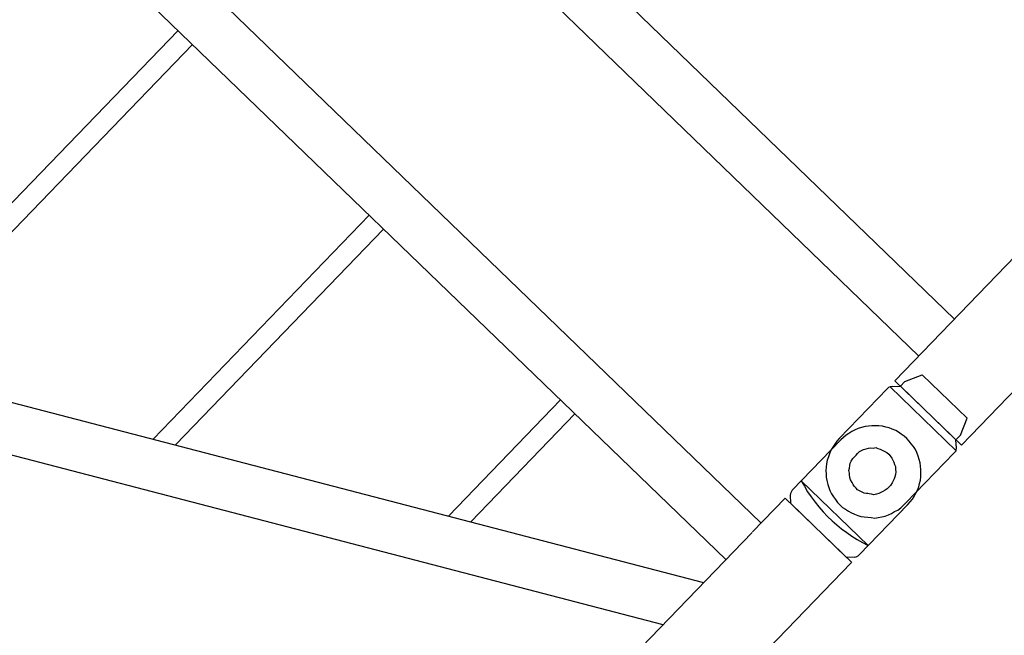
# Model space of a CAD drawing. Units: millimetres. Extents: x 0 to 853957, y 0 to 510870.
# Drawn here: x 89156 to 90626, y 45229 to 46148 of the extents above; entities that cross this region are included whole.
import ezdxf

# ---------------------------------------------------------------- set-up
doc = ezdxf.new("R2010")
doc.units = ezdxf.units.MM

msp = doc.modelspace()

# ---------------------------------------------------------------- linework, layer by layer
at = {"color": 0, "linetype": 'ByBlock', "lineweight": -2}
for points in [[(90462.6, 45609), (90462.6, 45609), (98632.2, 54068.9), (98632.2, 54068.9)], [(90562, 45513), (90562, 45513), (98731.6, 53972.9), (98731.6, 53972.9)], [(89513.7, 46703.6), (89513.7, 46703.6), (90551.7, 45701.2), (90551.7, 45701.2)], [(89460.4, 46648.4), (89460.4, 46648.4), (90498.4, 45645.9), (90498.4, 45645.9)], [(85170.9, 42210.4), (85170.9, 42210.4), (89255.4, 46440), (89255.4, 46440)], [(89220.2, 46403.6), (89220.2, 46403.6), (90262.8, 45396.7), (90262.8, 45396.7)], [(89167.4, 46348.9), (89167.4, 46348.9), (90210, 45342.1), (90210, 45342.1)], [(88914.3, 45637), (88914.3, 45637), (89392.2, 46131.9), (89392.2, 46131.9)], [(88947.2, 45628), (88947.2, 45628), (89413.7, 46111.1), (89413.7, 46111.1)], [(89354.9, 45521.8), (89354.9, 45521.8), (89677.8, 45856.1), (89677.8, 45856.1)], [(89388.2, 45513.3), (89388.2, 45513.3), (89699.2, 45835.4), (89699.2, 45835.4)], [(88566.7, 45726.9), (88566.7, 45726.9), (90176.8, 45307.7), (90176.8, 45307.7)], [(88506.2, 45664.2), (88506.2, 45664.2), (90116.3, 45245.1), (90116.3, 45245.1)], [(90462.7, 45608.9), (90462.7, 45608.9), (90562.1, 45512.9), (90562.1, 45512.9)], [(90477.5, 45607.7), (90477.5, 45607.7), (90470.9, 45600.9), (90470.9, 45600.9)], [(90477.5, 45607.7), (90477.5, 45607.7), (90503.2, 45617.9), (90503.2, 45617.9)], [(90570.5, 45553), (90570.5, 45553), (90503.2, 45618), (90503.2, 45618)], [(90379.4, 45522.7), (90379.4, 45522.7), (90451.7, 45597.6), (90451.7, 45597.6)], [(90554, 45504.6), (90554, 45504.6), (90455.4, 45599.8), (90455.4, 45599.8)], [(90459.1, 45600.7), (90459.1, 45600.7), (90470.9, 45600.9), (90470.9, 45600.9)], [(90553.8, 45520.8), (90553.8, 45520.8), (90470.9, 45600.9), (90470.9, 45600.9)], [(89795.9, 45407.1), (89795.9, 45407.1), (89963.3, 45580.4), (89963.3, 45580.4)], [(89829.3, 45398.6), (89829.3, 45398.6), (89984.8, 45559.6), (89984.8, 45559.6)], [(90560.4, 45527.6), (90560.4, 45527.6), (90570.5, 45553), (90570.5, 45553)], [(90309.2, 45445.7), (90309.2, 45445.7), (90381.9, 45521), (90381.9, 45521)], [(90560.4, 45527.6), (90560.4, 45527.6), (90553.8, 45520.8), (90553.8, 45520.8)], [(90554.7, 45508.3), (90554.7, 45508.3), (90553.8, 45520.8), (90553.8, 45520.8)], [(90478.8, 45426.7), (90478.8, 45426.7), (90551.1, 45501.6), (90551.1, 45501.6)], [(90422.8, 45363.2), (90422.8, 45363.2), (90322.8, 45459.8), (90322.8, 45459.8)], [(90250, 45383.6), (90250, 45383.6), (90298.7, 45433.9), (90298.7, 45433.9)], [(90298.7, 45433.9), (90298.7, 45433.9), (90398.2, 45337.8), (90398.2, 45337.8)], [(90306.5, 45438.3), (90306.5, 45438.3), (90306.7, 45426.3), (90306.7, 45426.3)], [(90390.3, 45345.5), (90390.3, 45345.5), (90306.6, 45426.3), (90306.6, 45426.3)], [(90409.2, 45349.1), (90409.2, 45349.1), (90481.9, 45424.5), (90481.9, 45424.5)], [(90481.2, 45423.7), (90481.2, 45423.7), (90481.7, 45424.2), (90481.7, 45424.2)], [(87012, 42030.5), (87012, 42030.5), (90249.3, 45382.8), (90249.3, 45382.8)], [(90402.3, 45345.7), (90402.3, 45345.7), (90390.3, 45345.5), (90390.3, 45345.5)], [(86310.3, 41104.6), (86310.3, 41104.6), (90397.5, 45337.1), (90397.5, 45337.1)]]:
    msp.add_open_spline(points, degree=3, dxfattribs=at)
for points, knots in [([(90459.1, 45600.7), (90459.1, 45600.7), (90456.9, 45599.9), (90456.9, 45599.9), (90456.9, 45599.9), (90456.9, 45599.9), (90455.4, 45599.8), (90455.4, 45599.8), (90455.4, 45599.8), (90455.4, 45599.8), (90453.2, 45599), (90453.2, 45599), (90453.2, 45599), (90453.2, 45599), (90451.7, 45597.5), (90451.7, 45597.5)], [0, 0, 0, 0, 0.2, 0.2, 0.2, 0.2, 0.4, 0.4, 0.4, 0.4, 0.6, 0.6, 0.6, 0.6, 1, 1, 1, 1]), ([(90481.9, 45424.5), (90481.9, 45424.5), (90485.6, 45428.2), (90485.6, 45428.2), (90485.6, 45428.2), (90485.6, 45428.2), (90488.7, 45432.4), (90488.7, 45432.4), (90488.7, 45432.4), (90488.7, 45432.4), (90491.4, 45436.2), (90491.4, 45436.2), (90491.4, 45436.2), (90491.4, 45436.2), (90493.7, 45441.3), (90493.7, 45441.3), (90493.7, 45441.3), (90493.7, 45441.3), (90496.4, 45446), (90496.4, 45446), (90496.4, 45446), (90496.4, 45446), (90498.2, 45450.6), (90498.2, 45450.6), (90498.2, 45450.6), (90498.2, 45450.6), (90499.5, 45455.7), (90499.5, 45455.7), (90499.5, 45455.7), (90499.5, 45455.7), (90500.8, 45460.8), (90500.8, 45460.8), (90500.8, 45460.8), (90500.8, 45460.8), (90501.2, 45465.9), (90501.2, 45465.9), (90501.2, 45465.9), (90501.2, 45465.9), (90501.6, 45471), (90501.6, 45471), (90501.6, 45471), (90501.6, 45471), (90501.5, 45476.5), (90501.5, 45476.5), (90501.5, 45476.5), (90501.5, 45476.5), (90501, 45481.6), (90501, 45481.6), (90501, 45481.6), (90501, 45481.6), (90500.4, 45486.6), (90500.4, 45486.6), (90500.4, 45486.6), (90500.4, 45486.6), (90499, 45491.7), (90499, 45491.7), (90499, 45491.7), (90499, 45491.7), (90497.5, 45496.7), (90497.5, 45496.7), (90497.5, 45496.7), (90497.5, 45496.7), (90495.2, 45501.8), (90495.2, 45501.8), (90495.2, 45501.8), (90495.2, 45501.8), (90493.2, 45506.3), (90493.2, 45506.3), (90493.2, 45506.3), (90493.2, 45506.3), (90490.4, 45510.9), (90490.4, 45510.9), (90490.4, 45510.9), (90490.4, 45510.9), (90487.1, 45515), (90487.1, 45515), (90487.1, 45515), (90487.1, 45515), (90483.9, 45519.1), (90483.9, 45519.1), (90483.9, 45519.1), (90483.9, 45519.1), (90480.6, 45523.1), (90480.6, 45523.1), (90480.6, 45523.1), (90480.6, 45523.1), (90476.4, 45526.3), (90476.4, 45526.3), (90476.4, 45526.3), (90476.4, 45526.3), (90472.2, 45529.4), (90472.2, 45529.4), (90472.2, 45529.4), (90472.2, 45529.4), (90468, 45532.5), (90468, 45532.5), (90468, 45532.5), (90468, 45532.5), (90463.8, 45534.8), (90463.8, 45534.8), (90463.8, 45534.8), (90463.8, 45534.8), (90458.7, 45537), (90458.7, 45537), (90458.7, 45537), (90458.7, 45537), (90454.1, 45538.7), (90454.1, 45538.7), (90454.1, 45538.7), (90454.1, 45538.7), (90449, 45540), (90449, 45540), (90449, 45540), (90449, 45540), (90443.9, 45541.3), (90443.9, 45541.3), (90443.9, 45541.3), (90443.9, 45541.3), (90438.8, 45541.6), (90438.8, 45541.6), (90438.8, 45541.6), (90438.8, 45541.6), (90433.7, 45542), (90433.7, 45542), (90433.7, 45542), (90433.7, 45542), (90428.2, 45541.8), (90428.2, 45541.8), (90428.2, 45541.8), (90428.2, 45541.8), (90423.1, 45541.3), (90423.1, 45541.3), (90423.1, 45541.3), (90423.1, 45541.3), (90418.1, 45540.7), (90418.1, 45540.7), (90418.1, 45540.7), (90418.1, 45540.7), (90413, 45539.2), (90413, 45539.2), (90413, 45539.2), (90413, 45539.2), (90408, 45537.7), (90408, 45537.7), (90408, 45537.7), (90408, 45537.7), (90403.4, 45535.8), (90403.4, 45535.8), (90403.4, 45535.8), (90403.4, 45535.8), (90398.3, 45533.4), (90398.3, 45533.4), (90398.3, 45533.4), (90398.3, 45533.4), (90393.8, 45530.5), (90393.8, 45530.5), (90393.8, 45530.5), (90393.8, 45530.5), (90390.1, 45527.7), (90390.1, 45527.7), (90390.1, 45527.7), (90390.1, 45527.7), (90386, 45524.3), (90386, 45524.3), (90386, 45524.3), (90386, 45524.3), (90381.9, 45521), (90381.9, 45521)], [0, 0, 0, 0, 0.023256, 0.023256, 0.023256, 0.023256, 0.046512, 0.046512, 0.046512, 0.046512, 0.069767, 0.069767, 0.069767, 0.069767, 0.093023, 0.093023, 0.093023, 0.093023, 0.116279, 0.116279, 0.116279, 0.116279, 0.139535, 0.139535, 0.139535, 0.139535, 0.162791, 0.162791, 0.162791, 0.162791, 0.186047, 0.186047, 0.186047, 0.186047, 0.209302, 0.209302, 0.209302, 0.209302, 0.232558, 0.232558, 0.232558, 0.232558, 0.255814, 0.255814, 0.255814, 0.255814, 0.27907, 0.27907, 0.27907, 0.27907, 0.302326, 0.302326, 0.302326, 0.302326, 0.325581, 0.325581, 0.325581, 0.325581, 0.348837, 0.348837, 0.348837, 0.348837, 0.372093, 0.372093, 0.372093, 0.372093, 0.395349, 0.395349, 0.395349, 0.395349, 0.418605, 0.418605, 0.418605, 0.418605, 0.44186, 0.44186, 0.44186, 0.44186, 0.465116, 0.465116, 0.465116, 0.465116, 0.488372, 0.488372, 0.488372, 0.488372, 0.511628, 0.511628, 0.511628, 0.511628, 0.534884, 0.534884, 0.534884, 0.534884, 0.55814, 0.55814, 0.55814, 0.55814, 0.581395, 0.581395, 0.581395, 0.581395, 0.604651, 0.604651, 0.604651, 0.604651, 0.627907, 0.627907, 0.627907, 0.627907, 0.651163, 0.651163, 0.651163, 0.651163, 0.674419, 0.674419, 0.674419, 0.674419, 0.697674, 0.697674, 0.697674, 0.697674, 0.72093, 0.72093, 0.72093, 0.72093, 0.744186, 0.744186, 0.744186, 0.744186, 0.767442, 0.767442, 0.767442, 0.767442, 0.790698, 0.790698, 0.790698, 0.790698, 0.813953, 0.813953, 0.813953, 0.813953, 0.837209, 0.837209, 0.837209, 0.837209, 0.860465, 0.860465, 0.860465, 0.860465, 0.883721, 0.883721, 0.883721, 0.883721, 0.906977, 0.906977, 0.906977, 0.906977, 0.930233, 0.930233, 0.930233, 0.930233, 0.953488, 0.953488, 0.953488, 0.953488, 1, 1, 1, 1]), ([(90481.9, 45424.5), (90481.9, 45424.5), (90485.6, 45428.2), (90485.6, 45428.2), (90485.6, 45428.2), (90485.6, 45428.2), (90488.7, 45432.4), (90488.7, 45432.4), (90488.7, 45432.4), (90488.7, 45432.4), (90491.4, 45436.2), (90491.4, 45436.2), (90491.4, 45436.2), (90491.4, 45436.2), (90493.7, 45441.3), (90493.7, 45441.3), (90493.7, 45441.3), (90493.7, 45441.3), (90496.4, 45446), (90496.4, 45446), (90496.4, 45446), (90496.4, 45446), (90498.2, 45450.6), (90498.2, 45450.6), (90498.2, 45450.6), (90498.2, 45450.6), (90499.5, 45455.7), (90499.5, 45455.7), (90499.5, 45455.7), (90499.5, 45455.7), (90500.8, 45460.8), (90500.8, 45460.8), (90500.8, 45460.8), (90500.8, 45460.8), (90501.2, 45465.9), (90501.2, 45465.9), (90501.2, 45465.9), (90501.2, 45465.9), (90501.6, 45471), (90501.6, 45471), (90501.6, 45471), (90501.6, 45471), (90501.5, 45476.5), (90501.5, 45476.5), (90501.5, 45476.5), (90501.5, 45476.5), (90501, 45481.6), (90501, 45481.6), (90501, 45481.6), (90501, 45481.6), (90500.4, 45486.6), (90500.4, 45486.6), (90500.4, 45486.6), (90500.4, 45486.6), (90499, 45491.7), (90499, 45491.7), (90499, 45491.7), (90499, 45491.7), (90497.5, 45496.7), (90497.5, 45496.7), (90497.5, 45496.7), (90497.5, 45496.7), (90495.2, 45501.8), (90495.2, 45501.8), (90495.2, 45501.8), (90495.2, 45501.8), (90493.2, 45506.3), (90493.2, 45506.3), (90493.2, 45506.3), (90493.2, 45506.3), (90490.4, 45510.9), (90490.4, 45510.9), (90490.4, 45510.9), (90490.4, 45510.9), (90487.1, 45515), (90487.1, 45515), (90487.1, 45515), (90487.1, 45515), (90483.9, 45519.1), (90483.9, 45519.1), (90483.9, 45519.1), (90483.9, 45519.1), (90480.6, 45523.1), (90480.6, 45523.1), (90480.6, 45523.1), (90480.6, 45523.1), (90476.4, 45526.3), (90476.4, 45526.3), (90476.4, 45526.3), (90476.4, 45526.3), (90472.2, 45529.4), (90472.2, 45529.4), (90472.2, 45529.4), (90472.2, 45529.4), (90468, 45532.5), (90468, 45532.5), (90468, 45532.5), (90468, 45532.5), (90463.8, 45534.8), (90463.8, 45534.8), (90463.8, 45534.8), (90463.8, 45534.8), (90458.7, 45537), (90458.7, 45537), (90458.7, 45537), (90458.7, 45537), (90454.1, 45538.7), (90454.1, 45538.7), (90454.1, 45538.7), (90454.1, 45538.7), (90449, 45540), (90449, 45540), (90449, 45540), (90449, 45540), (90443.9, 45541.3), (90443.9, 45541.3), (90443.9, 45541.3), (90443.9, 45541.3), (90438.8, 45541.6), (90438.8, 45541.6), (90438.8, 45541.6), (90438.8, 45541.6), (90433.7, 45542), (90433.7, 45542), (90433.7, 45542), (90433.7, 45542), (90428.2, 45541.8), (90428.2, 45541.8), (90428.2, 45541.8), (90428.2, 45541.8), (90423.1, 45541.3), (90423.1, 45541.3), (90423.1, 45541.3), (90423.1, 45541.3), (90418.1, 45540.7), (90418.1, 45540.7), (90418.1, 45540.7), (90418.1, 45540.7), (90413, 45539.2), (90413, 45539.2), (90413, 45539.2), (90413, 45539.2), (90408, 45537.7), (90408, 45537.7), (90408, 45537.7), (90408, 45537.7), (90403.4, 45535.8), (90403.4, 45535.8), (90403.4, 45535.8), (90403.4, 45535.8), (90398.3, 45533.4), (90398.3, 45533.4), (90398.3, 45533.4), (90398.3, 45533.4), (90393.8, 45530.5), (90393.8, 45530.5), (90393.8, 45530.5), (90393.8, 45530.5), (90390.1, 45527.7), (90390.1, 45527.7), (90390.1, 45527.7), (90390.1, 45527.7), (90386, 45524.3), (90386, 45524.3), (90386, 45524.3), (90386, 45524.3), (90381.9, 45521), (90381.9, 45521)], [0, 0, 0, 0, 0.023256, 0.023256, 0.023256, 0.023256, 0.046512, 0.046512, 0.046512, 0.046512, 0.069767, 0.069767, 0.069767, 0.069767, 0.093023, 0.093023, 0.093023, 0.093023, 0.116279, 0.116279, 0.116279, 0.116279, 0.139535, 0.139535, 0.139535, 0.139535, 0.162791, 0.162791, 0.162791, 0.162791, 0.186047, 0.186047, 0.186047, 0.186047, 0.209302, 0.209302, 0.209302, 0.209302, 0.232558, 0.232558, 0.232558, 0.232558, 0.255814, 0.255814, 0.255814, 0.255814, 0.27907, 0.27907, 0.27907, 0.27907, 0.302326, 0.302326, 0.302326, 0.302326, 0.325581, 0.325581, 0.325581, 0.325581, 0.348837, 0.348837, 0.348837, 0.348837, 0.372093, 0.372093, 0.372093, 0.372093, 0.395349, 0.395349, 0.395349, 0.395349, 0.418605, 0.418605, 0.418605, 0.418605, 0.44186, 0.44186, 0.44186, 0.44186, 0.465116, 0.465116, 0.465116, 0.465116, 0.488372, 0.488372, 0.488372, 0.488372, 0.511628, 0.511628, 0.511628, 0.511628, 0.534884, 0.534884, 0.534884, 0.534884, 0.55814, 0.55814, 0.55814, 0.55814, 0.581395, 0.581395, 0.581395, 0.581395, 0.604651, 0.604651, 0.604651, 0.604651, 0.627907, 0.627907, 0.627907, 0.627907, 0.651163, 0.651163, 0.651163, 0.651163, 0.674419, 0.674419, 0.674419, 0.674419, 0.697674, 0.697674, 0.697674, 0.697674, 0.72093, 0.72093, 0.72093, 0.72093, 0.744186, 0.744186, 0.744186, 0.744186, 0.767442, 0.767442, 0.767442, 0.767442, 0.790698, 0.790698, 0.790698, 0.790698, 0.813953, 0.813953, 0.813953, 0.813953, 0.837209, 0.837209, 0.837209, 0.837209, 0.860465, 0.860465, 0.860465, 0.860465, 0.883721, 0.883721, 0.883721, 0.883721, 0.906977, 0.906977, 0.906977, 0.906977, 0.930233, 0.930233, 0.930233, 0.930233, 0.953488, 0.953488, 0.953488, 0.953488, 1, 1, 1, 1]), ([(90379.4, 45522.7), (90379.4, 45522.7), (90375.8, 45518.9), (90375.8, 45518.9), (90375.8, 45518.9), (90375.8, 45518.9), (90372.9, 45514.4), (90372.9, 45514.4), (90372.9, 45514.4), (90372.9, 45514.4), (90370, 45509.9), (90370, 45509.9), (90370, 45509.9), (90370, 45509.9), (90367.1, 45505.4), (90367.1, 45505.4), (90367.1, 45505.4), (90367.1, 45505.4), (90364.9, 45500.2), (90364.9, 45500.2), (90364.9, 45500.2), (90364.9, 45500.2), (90363.5, 45495.7), (90363.5, 45495.7), (90363.5, 45495.7), (90363.5, 45495.7), (90361.3, 45490.5), (90361.3, 45490.5), (90361.3, 45490.5), (90361.3, 45490.5), (90360.6, 45485.3), (90360.6, 45485.3), (90360.6, 45485.3), (90360.6, 45485.3), (90360, 45480.1), (90360, 45480.1), (90360, 45480.1), (90360, 45480.1), (90359.3, 45474.9), (90359.3, 45474.9), (90359.3, 45474.9), (90359.3, 45474.9), (90360.1, 45469.8), (90360.1, 45469.8), (90360.1, 45469.8), (90360.1, 45469.8), (90360.1, 45465.3), (90360.1, 45465.3), (90360.1, 45465.3), (90360.1, 45465.3), (90360.9, 45460.2), (90360.9, 45460.2), (90360.9, 45460.2), (90360.9, 45460.2), (90362.5, 45454.3), (90362.5, 45454.3), (90362.5, 45454.3), (90362.5, 45454.3), (90364, 45449.9), (90364, 45449.9), (90364, 45449.9), (90364, 45449.9), (90365.5, 45445.5), (90365.5, 45445.5), (90365.5, 45445.5), (90365.5, 45445.5), (90367.8, 45440.4), (90367.8, 45440.4), (90367.8, 45440.4), (90367.8, 45440.4), (90370.8, 45436), (90370.8, 45436), (90370.8, 45436), (90370.8, 45436), (90373.8, 45431.7), (90373.8, 45431.7), (90373.8, 45431.7), (90373.8, 45431.7), (90376.8, 45427.3), (90376.8, 45427.3), (90376.8, 45427.3), (90376.8, 45427.3), (90380.6, 45423.7), (90380.6, 45423.7), (90380.6, 45423.7), (90380.6, 45423.7), (90384.3, 45420.1), (90384.3, 45420.1), (90384.3, 45420.1), (90384.3, 45420.1), (90388.8, 45417.2), (90388.8, 45417.2), (90388.8, 45417.2), (90388.8, 45417.2), (90393.3, 45414.4), (90393.3, 45414.4), (90393.3, 45414.4), (90393.3, 45414.4), (90397, 45412.2), (90397, 45412.2), (90397, 45412.2), (90397, 45412.2), (90402.2, 45410.1), (90402.2, 45410.1), (90402.2, 45410.1), (90402.2, 45410.1), (90407.4, 45408.1), (90407.4, 45408.1), (90407.4, 45408.1), (90407.4, 45408.1), (90411.8, 45406.7), (90411.8, 45406.7), (90411.8, 45406.7), (90411.8, 45406.7), (90417, 45406.1), (90417, 45406.1), (90417, 45406.1), (90417, 45406.1), (90422.2, 45405.4), (90422.2, 45405.4), (90422.2, 45405.4), (90422.2, 45405.4), (90427.3, 45404.8), (90427.3, 45404.8), (90427.3, 45404.8), (90427.3, 45404.8), (90432.5, 45404.2), (90432.5, 45404.2), (90432.5, 45404.2), (90432.5, 45404.2), (90437.7, 45405.1), (90437.7, 45405.1), (90437.7, 45405.1), (90437.7, 45405.1), (90442.9, 45405.9), (90442.9, 45405.9), (90442.9, 45405.9), (90442.9, 45405.9), (90448, 45406.8), (90448, 45406.8), (90448, 45406.8), (90448, 45406.8), (90453.2, 45409.1), (90453.2, 45409.1), (90453.2, 45409.1), (90453.2, 45409.1), (90457.6, 45410.7), (90457.6, 45410.7), (90457.6, 45410.7), (90457.6, 45410.7), (90462, 45413.8), (90462, 45413.8), (90462, 45413.8), (90462, 45413.8), (90467.1, 45416.1), (90467.1, 45416.1), (90467.1, 45416.1), (90467.1, 45416.1), (90471.5, 45419.2), (90471.5, 45419.2), (90471.5, 45419.2), (90471.5, 45419.2), (90475.2, 45422.9), (90475.2, 45422.9), (90475.2, 45422.9), (90475.2, 45422.9), (90478.8, 45426.7), (90478.8, 45426.7)], [0, 0, 0, 0, 0.023256, 0.023256, 0.023256, 0.023256, 0.046512, 0.046512, 0.046512, 0.046512, 0.069767, 0.069767, 0.069767, 0.069767, 0.093023, 0.093023, 0.093023, 0.093023, 0.116279, 0.116279, 0.116279, 0.116279, 0.139535, 0.139535, 0.139535, 0.139535, 0.162791, 0.162791, 0.162791, 0.162791, 0.186047, 0.186047, 0.186047, 0.186047, 0.209302, 0.209302, 0.209302, 0.209302, 0.232558, 0.232558, 0.232558, 0.232558, 0.255814, 0.255814, 0.255814, 0.255814, 0.27907, 0.27907, 0.27907, 0.27907, 0.302326, 0.302326, 0.302326, 0.302326, 0.325581, 0.325581, 0.325581, 0.325581, 0.348837, 0.348837, 0.348837, 0.348837, 0.372093, 0.372093, 0.372093, 0.372093, 0.395349, 0.395349, 0.395349, 0.395349, 0.418605, 0.418605, 0.418605, 0.418605, 0.44186, 0.44186, 0.44186, 0.44186, 0.465116, 0.465116, 0.465116, 0.465116, 0.488372, 0.488372, 0.488372, 0.488372, 0.511628, 0.511628, 0.511628, 0.511628, 0.534884, 0.534884, 0.534884, 0.534884, 0.55814, 0.55814, 0.55814, 0.55814, 0.581395, 0.581395, 0.581395, 0.581395, 0.604651, 0.604651, 0.604651, 0.604651, 0.627907, 0.627907, 0.627907, 0.627907, 0.651163, 0.651163, 0.651163, 0.651163, 0.674419, 0.674419, 0.674419, 0.674419, 0.697674, 0.697674, 0.697674, 0.697674, 0.72093, 0.72093, 0.72093, 0.72093, 0.744186, 0.744186, 0.744186, 0.744186, 0.767442, 0.767442, 0.767442, 0.767442, 0.790698, 0.790698, 0.790698, 0.790698, 0.813953, 0.813953, 0.813953, 0.813953, 0.837209, 0.837209, 0.837209, 0.837209, 0.860465, 0.860465, 0.860465, 0.860465, 0.883721, 0.883721, 0.883721, 0.883721, 0.906977, 0.906977, 0.906977, 0.906977, 0.930233, 0.930233, 0.930233, 0.930233, 0.953488, 0.953488, 0.953488, 0.953488, 1, 1, 1, 1]), ([(90453.6, 45499.3), (90453.6, 45499.3), (90450.6, 45502.2), (90450.6, 45502.2), (90450.6, 45502.2), (90450.6, 45502.2), (90447.6, 45503.6), (90447.6, 45503.6), (90447.6, 45503.6), (90447.6, 45503.6), (90444.7, 45505), (90444.7, 45505), (90444.7, 45505), (90444.7, 45505), (90440.9, 45507.1), (90440.9, 45507.1), (90440.9, 45507.1), (90440.9, 45507.1), (90437.2, 45507.8), (90437.2, 45507.8), (90437.2, 45507.8), (90437.2, 45507.8), (90434.3, 45509.2), (90434.3, 45509.2), (90434.3, 45509.2), (90434.3, 45509.2), (90430.6, 45508.4), (90430.6, 45508.4), (90430.6, 45508.4), (90430.6, 45508.4), (90426.9, 45509), (90426.9, 45509), (90426.9, 45509), (90426.9, 45509), (90423.2, 45508.2), (90423.2, 45508.2), (90423.2, 45508.2), (90423.2, 45508.2), (90419.5, 45507.4), (90419.5, 45507.4), (90419.5, 45507.4), (90419.5, 45507.4), (90415.8, 45506.5), (90415.8, 45506.5), (90415.8, 45506.5), (90415.8, 45506.5), (90412.9, 45505), (90412.9, 45505), (90412.9, 45505), (90412.9, 45505), (90409.9, 45503.5), (90409.9, 45503.5), (90409.9, 45503.5), (90409.9, 45503.5), (90407, 45500.4), (90407, 45500.4), (90407, 45500.4), (90407, 45500.4), (90404.8, 45498.2), (90404.8, 45498.2), (90404.8, 45498.2), (90404.8, 45498.2), (90401.9, 45495.1), (90401.9, 45495.1), (90401.9, 45495.1), (90401.9, 45495.1), (90399.7, 45492.9), (90399.7, 45492.9), (90399.7, 45492.9), (90399.7, 45492.9), (90397.5, 45489.1), (90397.5, 45489.1), (90397.5, 45489.1), (90397.5, 45489.1), (90396.1, 45486.1), (90396.1, 45486.1), (90396.1, 45486.1), (90396.1, 45486.1), (90395.4, 45482.4), (90395.4, 45482.4), (90395.4, 45482.4), (90395.4, 45482.4), (90394.7, 45478.7), (90394.7, 45478.7), (90394.7, 45478.7), (90394.7, 45478.7), (90394, 45475), (90394, 45475), (90394, 45475), (90394, 45475), (90394.8, 45471.3), (90394.8, 45471.3), (90394.8, 45471.3), (90394.8, 45471.3), (90394.8, 45468.4), (90394.8, 45468.4), (90394.8, 45468.4), (90394.8, 45468.4), (90395.6, 45464.7), (90395.6, 45464.7), (90395.6, 45464.7), (90395.6, 45464.7), (90396.4, 45461), (90396.4, 45461), (90396.4, 45461), (90396.4, 45461), (90398.7, 45457.4), (90398.7, 45457.4), (90398.7, 45457.4), (90398.7, 45457.4), (90400.2, 45454.4), (90400.2, 45454.4), (90400.2, 45454.4), (90400.2, 45454.4), (90401.7, 45451.5), (90401.7, 45451.5), (90401.7, 45451.5), (90401.7, 45451.5), (90404.7, 45448.6), (90404.7, 45448.6), (90404.7, 45448.6), (90404.7, 45448.6), (90406.9, 45446.5), (90406.9, 45446.5), (90406.9, 45446.5), (90406.9, 45446.5), (90410.6, 45444.3), (90410.6, 45444.3), (90410.6, 45444.3), (90410.6, 45444.3), (90413.6, 45442.9), (90413.6, 45442.9), (90413.6, 45442.9), (90413.6, 45442.9), (90416.6, 45441.5), (90416.6, 45441.5), (90416.6, 45441.5), (90416.6, 45441.5), (90420.3, 45440.9), (90420.3, 45440.9), (90420.3, 45440.9), (90420.3, 45440.9), (90424, 45440.2), (90424, 45440.2), (90424, 45440.2), (90424, 45440.2), (90427.7, 45439.6), (90427.7, 45439.6), (90427.7, 45439.6), (90427.7, 45439.6), (90431.4, 45438.9), (90431.4, 45438.9), (90431.4, 45438.9), (90431.4, 45438.9), (90435.1, 45439.7), (90435.1, 45439.7), (90435.1, 45439.7), (90435.1, 45439.7), (90438.8, 45440.6), (90438.8, 45440.6), (90438.8, 45440.6), (90438.8, 45440.6), (90441.7, 45442.1), (90441.7, 45442.1), (90441.7, 45442.1), (90441.7, 45442.1), (90444.6, 45443.7), (90444.6, 45443.7), (90444.6, 45443.7), (90444.6, 45443.7), (90448.3, 45446), (90448.3, 45446), (90448.3, 45446), (90448.3, 45446), (90451.2, 45447.5), (90451.2, 45447.5), (90451.2, 45447.5), (90451.2, 45447.5), (90454.2, 45450.5), (90454.2, 45450.5), (90454.2, 45450.5), (90454.2, 45450.5), (90456.3, 45452.8), (90456.3, 45452.8), (90456.3, 45452.8), (90456.3, 45452.8), (90458.5, 45456.6), (90458.5, 45456.6), (90458.5, 45456.6), (90458.5, 45456.6), (90460, 45459.5), (90460, 45459.5), (90460, 45459.5), (90460, 45459.5), (90461.4, 45462.5), (90461.4, 45462.5), (90461.4, 45462.5), (90461.4, 45462.5), (90462.8, 45465.5), (90462.8, 45465.5), (90462.8, 45465.5), (90462.8, 45465.5), (90463.5, 45469.2), (90463.5, 45469.2), (90463.5, 45469.2), (90463.5, 45469.2), (90464.2, 45472.9), (90464.2, 45472.9), (90464.2, 45472.9), (90464.2, 45472.9), (90463.5, 45476.6), (90463.5, 45476.6), (90463.5, 45476.6), (90463.5, 45476.6), (90463.4, 45481), (90463.4, 45481), (90463.4, 45481), (90463.4, 45481), (90461.9, 45484), (90461.9, 45484), (90461.9, 45484), (90461.9, 45484), (90461.1, 45487.6), (90461.1, 45487.6), (90461.1, 45487.6), (90461.1, 45487.6), (90459.6, 45490.6), (90459.6, 45490.6), (90459.6, 45490.6), (90459.6, 45490.6), (90458.1, 45493.5), (90458.1, 45493.5), (90458.1, 45493.5), (90458.1, 45493.5), (90455.8, 45497.1), (90455.8, 45497.1), (90455.8, 45497.1), (90455.8, 45497.1), (90453.6, 45499.3), (90453.6, 45499.3)], [0, 0, 0, 0, 0.016393, 0.016393, 0.016393, 0.016393, 0.032787, 0.032787, 0.032787, 0.032787, 0.04918, 0.04918, 0.04918, 0.04918, 0.065574, 0.065574, 0.065574, 0.065574, 0.081967, 0.081967, 0.081967, 0.081967, 0.098361, 0.098361, 0.098361, 0.098361, 0.114754, 0.114754, 0.114754, 0.114754, 0.131148, 0.131148, 0.131148, 0.131148, 0.147541, 0.147541, 0.147541, 0.147541, 0.163934, 0.163934, 0.163934, 0.163934, 0.180328, 0.180328, 0.180328, 0.180328, 0.196721, 0.196721, 0.196721, 0.196721, 0.213115, 0.213115, 0.213115, 0.213115, 0.229508, 0.229508, 0.229508, 0.229508, 0.245902, 0.245902, 0.245902, 0.245902, 0.262295, 0.262295, 0.262295, 0.262295, 0.278689, 0.278689, 0.278689, 0.278689, 0.295082, 0.295082, 0.295082, 0.295082, 0.311475, 0.311475, 0.311475, 0.311475, 0.327869, 0.327869, 0.327869, 0.327869, 0.344262, 0.344262, 0.344262, 0.344262, 0.360656, 0.360656, 0.360656, 0.360656, 0.377049, 0.377049, 0.377049, 0.377049, 0.393443, 0.393443, 0.393443, 0.393443, 0.409836, 0.409836, 0.409836, 0.409836, 0.42623, 0.42623, 0.42623, 0.42623, 0.442623, 0.442623, 0.442623, 0.442623, 0.459016, 0.459016, 0.459016, 0.459016, 0.47541, 0.47541, 0.47541, 0.47541, 0.491803, 0.491803, 0.491803, 0.491803, 0.508197, 0.508197, 0.508197, 0.508197, 0.52459, 0.52459, 0.52459, 0.52459, 0.540984, 0.540984, 0.540984, 0.540984, 0.557377, 0.557377, 0.557377, 0.557377, 0.57377, 0.57377, 0.57377, 0.573771, 0.590164, 0.590164, 0.590164, 0.590164, 0.606557, 0.606557, 0.606557, 0.606557, 0.622951, 0.622951, 0.622951, 0.622951, 0.639344, 0.639344, 0.639344, 0.639344, 0.655738, 0.655738, 0.655738, 0.655738, 0.672131, 0.672131, 0.672131, 0.672131, 0.688525, 0.688525, 0.688525, 0.688525, 0.704918, 0.704918, 0.704918, 0.704918, 0.721311, 0.721311, 0.721311, 0.721311, 0.737705, 0.737705, 0.737705, 0.737705, 0.754098, 0.754098, 0.754098, 0.754098, 0.770492, 0.770492, 0.770492, 0.770492, 0.786885, 0.786885, 0.786885, 0.786885, 0.803279, 0.803279, 0.803279, 0.803279, 0.819672, 0.819672, 0.819672, 0.819672, 0.836066, 0.836066, 0.836066, 0.836066, 0.852459, 0.852459, 0.852459, 0.852459, 0.868852, 0.868852, 0.868852, 0.868852, 0.885246, 0.885246, 0.885246, 0.885246, 0.901639, 0.901639, 0.901639, 0.901639, 0.918033, 0.918033, 0.918033, 0.918033, 0.934426, 0.934426, 0.934426, 0.934426, 0.95082, 0.95082, 0.95082, 0.95082, 0.967213, 0.967213, 0.967213, 0.967213, 1, 1, 1, 1]), ([(90551.1, 45501.6), (90551.1, 45501.6), (90552.6, 45503.1), (90552.6, 45503.1), (90552.6, 45503.1), (90552.6, 45503.1), (90554, 45504.6), (90554, 45504.6), (90554, 45504.6), (90554, 45504.6), (90554, 45506.1), (90554, 45506.1), (90554, 45506.1), (90554, 45506.1), (90554.7, 45508.3), (90554.7, 45508.3)], [0, 0, 0, 0, 0.2, 0.2, 0.2, 0.2, 0.4, 0.4, 0.4, 0.4, 0.6, 0.6, 0.6, 0.6, 1, 1, 1, 1]), ([(90322.8, 45459.8), (90322.8, 45459.8), (90327.5, 45451.6), (90327.5, 45451.6), (90327.5, 45451.6), (90327.5, 45451.6), (90332.2, 45443.4), (90332.2, 45443.4), (90332.2, 45443.4), (90332.2, 45443.4), (90337.4, 45435.7), (90337.4, 45435.7), (90337.4, 45435.7), (90337.4, 45435.7), (90343.5, 45428), (90343.5, 45428), (90343.5, 45428), (90343.5, 45428), (90349.1, 45420.7), (90349.1, 45420.7), (90349.1, 45420.7), (90349.1, 45420.7), (90355.7, 45413.5), (90355.7, 45413.5), (90355.7, 45413.5), (90355.7, 45413.5), (90361.8, 45406.7), (90361.8, 45406.7), (90361.8, 45406.7), (90361.8, 45406.7), (90368.8, 45399.9), (90368.8, 45399.9), (90368.8, 45399.9), (90368.8, 45399.9), (90375.8, 45394.1), (90375.8, 45394.1), (90375.8, 45394.1), (90375.8, 45394.1), (90382.8, 45388.2), (90382.8, 45388.2), (90382.8, 45388.2), (90382.8, 45388.2), (90390.7, 45382.4), (90390.7, 45382.4), (90390.7, 45382.4), (90390.7, 45382.4), (90398.2, 45377), (90398.2, 45377), (90398.2, 45377), (90398.2, 45377), (90406.1, 45372.1), (90406.1, 45372.1), (90406.1, 45372.1), (90406.1, 45372.1), (90414.4, 45367.7), (90414.4, 45367.7), (90414.4, 45367.7), (90414.4, 45367.7), (90422.8, 45363.2), (90422.8, 45363.2)], [0, 0, 0, 0, 0.0625, 0.0625, 0.0625, 0.0625, 0.125, 0.125, 0.125, 0.125, 0.1875, 0.1875, 0.1875, 0.1875, 0.25, 0.25, 0.25, 0.25, 0.3125, 0.3125, 0.3125, 0.3125, 0.375, 0.375, 0.375, 0.375, 0.4375, 0.4375, 0.4375, 0.4375, 0.5, 0.5, 0.5, 0.5, 0.5625, 0.5625, 0.5625, 0.5625, 0.625, 0.625, 0.625, 0.625, 0.6875, 0.6875, 0.6875, 0.6875, 0.75, 0.75, 0.75, 0.75, 0.8125, 0.8125, 0.8125, 0.8125, 0.875, 0.875, 0.875, 0.875, 1, 1, 1, 1]), ([(90309.2, 45445.7), (90309.2, 45445.7), (90308.3, 45443.8), (90308.3, 45443.8), (90308.3, 45443.8), (90308.3, 45443.8), (90307.4, 45442), (90307.4, 45442), (90307.4, 45442), (90307.4, 45442), (90306.9, 45440.6), (90306.9, 45440.6), (90306.9, 45440.6), (90306.9, 45440.6), (90306.5, 45438.3), (90306.5, 45438.3)], [0, 0, 0, 0, 0.2, 0.2, 0.2, 0.2, 0.4, 0.4, 0.4, 0.4, 0.6, 0.6, 0.6, 0.6, 1, 1, 1, 1]), ([(90402.3, 45345.7), (90402.3, 45345.7), (90404.6, 45346.3), (90404.6, 45346.3), (90404.6, 45346.3), (90404.6, 45346.3), (90406, 45346.7), (90406, 45346.7), (90406, 45346.7), (90406, 45346.7), (90407.8, 45347.7), (90407.8, 45347.7), (90407.8, 45347.7), (90407.8, 45347.7), (90409.2, 45349.1), (90409.2, 45349.1)], [0, 0, 0, 0, 0.2, 0.2, 0.2, 0.2, 0.4, 0.4, 0.4, 0.4, 0.6, 0.6, 0.6, 0.6, 1, 1, 1, 1])]:
    msp.add_open_spline(points, degree=3, knots=knots, dxfattribs=at)

doc.saveas('drawing.dxf')
